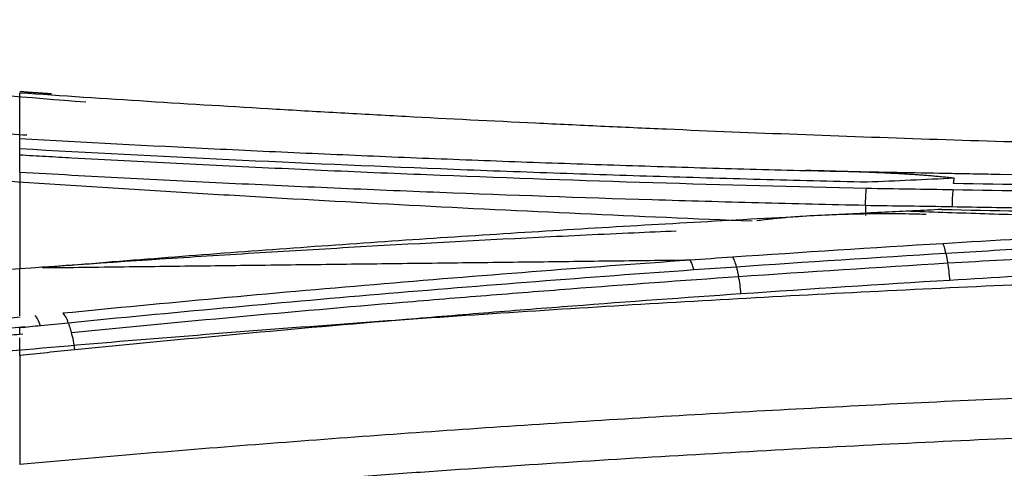
# Model space of a CAD drawing. Units: inches. Extents: x 9 to 10058, y 7 to 4192.
# Drawn here: x 6907 to 6924, y 1570 to 1578 of the extents above; entities that cross this region are included whole.
import ezdxf

# ---------------------------------------------------------------- set-up
doc = ezdxf.new("R2010")
doc.units = ezdxf.units.IN
doc.header["$MEASUREMENT"] = 0
doc.layers.add('LG-DIMENSION', color=7, linetype='Continuous')
doc.layers.add('LG-Product', color=3, linetype='Continuous')
doc.styles.add('GHS', font='txt')
doc.dimstyles.new('LG_DIM', dxfattribs={"dimtxt": 20, "dimasz": 20, "dimexe": 5, "dimexo": 10, "dimgap": 5, "dimtad": 1, "dimtoh": 1, "dimdec": 0, "dimzin": 0, "dimdsep": 46, "dimtxsty": 'GHS', "dimcen": 0.09, "dimclrd": 7, "dimclre": 7, "dimadec": 0, "dimazin": 0, "dimtfac": 1, "dimtdec": 0, "dimtofl": 0, "dimtmove": 0, "dimatfit": 0, "dimfxl": 30, "dimtolj": 1, "dimtzin": 0, "dimarcsym": 0})

# ---------------------------------------------------------------- blocks, each defined once
blk = doc.blocks.new('*D13')
at = {"layer": 'Defpoints', "color": 0, "transparency": 16777216}
for p in [(7604.409, 1636.219), (7604.409, 1358.096), (6544.74, 1307.959)]:
    blk.add_point(p, dxfattribs=at)
at = {"layer": 'LG-DIMENSION', "color": 7, "lineweight": -2, "transparency": 16777216}
for p, q in [((6544.74, 1317.959), (6544.74, 1641.219)), ((7604.409, 1368.096), (7604.409, 1641.219)), ((6564.74, 1636.219), (7584.409, 1636.219))]:
    blk.add_line(p, q, dxfattribs=at)
at = {"layer": 'LG-DIMENSION', "color": 7, "transparency": 16777216}
for points in [[(6564.74, 1639.552), (6564.74, 1632.886), (6544.74, 1636.219)], [(7584.409, 1639.552), (7584.409, 1632.886), (7604.409, 1636.219)]]:
    blk.add_solid(points, dxfattribs=at)
at = {"layer": 'LG-DIMENSION', "color": 0, "transparency": 16777216, "insert": (7074.574, 1656.457), "char_height": 20, "attachment_point": 5, "style": 'GHS'}
blk.add_mtext('\\A1;1060 [41 23/32]', dxfattribs=at)

msp = doc.modelspace()

# ---------------------------------------------------------------- linework, layer by layer
at = {"layer": 'LG-Product', "color": 3, "linetype": 'Continuous'}
for points, degree in [([(6908.194, 1576.093), (6906.187, 1576.253), (6904.19, 1576.425), (6902.204, 1576.609)], 3), ([(6907.032, 1575.454), (6907.032, 1576.253)], 1), ([(6907.588, 1576.239), (6907.033, 1576.278)], 1), ([(6907.032, 1575.17), (6907.032, 1575.274)], 1), ([(6907.032, 1574.861), (6907.032, 1573.166)], 1), ([(6923.441, 1574.758), (6923.187, 1574.747), (6922.678, 1574.723), (6922.168, 1574.699), (6921.912, 1574.689)], 3), ([(6923.43, 1574.666), (6923.441, 1574.758)], 1), ([(6921.883, 1574.281), (6921.883, 1574.104)], 1), ([(6919.551, 1573.378), (6920.776, 1573.462), (6922.006, 1573.541), (6923.239, 1573.615)], 3), ([(6907.449, 1573.188), (6918.8, 1573.325)], 1), ([(6918.8, 1573.325), (6919.05, 1573.343), (6919.3, 1573.361), (6919.551, 1573.378)], 3), ([(6923.296, 1573.437), (6922.066, 1573.364), (6920.84, 1573.284), (6919.617, 1573.2)], 3), ([(6923.296, 1573.437), (6923.328, 1573.271)], 1), ([(6907.032, 1572.341), (6907.032, 1573.153)], 1), ([(6919.617, 1573.2), (6919.368, 1573.183), (6919.118, 1573.165), (6918.869, 1573.148)], 3), ([(6919.617, 1573.2), (6919.655, 1573.033)], 1), ([(6919.655, 1573.033), (6920.875, 1573.118), (6922.1, 1573.197), (6923.328, 1573.271)], 3), ([(6923.364, 1572.965), (6922.138, 1572.892), (6920.915, 1572.812), (6919.696, 1572.728)], 3), ([(6907.032, 1572.018), (6907.032, 1572.131)], 1), ([(6907.886, 1572.216), (6907.723, 1572.2), (6907.561, 1572.184), (6907.398, 1572.168)], 3), ([(6907.886, 1572.216), (6907.94, 1572.05)], 1), ([(6907.999, 1571.745), (6907.676, 1571.712), (6907.354, 1571.68), (6907.032, 1571.647)], 3), ([(6907.032, 1571.647), (6907.032, 1569.735)], 1)]:
    msp.add_open_spline(points, degree=degree, dxfattribs=at)
for points, knots in [([(6896.579, 1576.378), (6897.402, 1576.301), (6898.228, 1576.226), (6899.886, 1576.081), (6900.718, 1576.01), (6902.389, 1575.873), (6903.228, 1575.807), (6904.49, 1575.711), (6904.911, 1575.679), (6905.756, 1575.617), (6906.178, 1575.587), (6906.787, 1575.544), (6906.972, 1575.531), (6907.158, 1575.518)], [0, 0, 0, 0, 0.237037, 0.237037, 0.474074, 0.474074, 0.711111, 0.711111, 0.82963, 0.82963, 0.948148, 0.948148, 1, 1, 1, 1]), ([(6944.096, 1575.227), (6943.31, 1575.217), (6942.525, 1575.208), (6940.955, 1575.196), (6939.777, 1575.19), (6938.6, 1575.188), (6937.816, 1575.188), (6937.424, 1575.188), (6936.248, 1575.191), (6935.073, 1575.197), (6933.899, 1575.208), (6933.117, 1575.216), (6932.726, 1575.221), (6931.553, 1575.236), (6930.773, 1575.248), (6929.213, 1575.276), (6928.435, 1575.292), (6926.879, 1575.328), (6925.326, 1575.368), (6923.778, 1575.416), (6922.232, 1575.467), (6921.46, 1575.495), (6919.921, 1575.554), (6919.153, 1575.585), (6918.003, 1575.635), (6917.62, 1575.652), (6916.855, 1575.688), (6915.709, 1575.742), (6914.567, 1575.8), (6913.428, 1575.861), (6913.049, 1575.882), (6912.292, 1575.924), (6911.914, 1575.946), (6910.026, 1576.057), (6908.525, 1576.152), (6907.032, 1576.255)], [0, 0, 0, 0, 0.0625, 0.0625, 0.125, 0.15625, 0.15625, 0.1875, 0.1875, 0.25, 0.28125, 0.28125, 0.3125, 0.3125, 0.375, 0.375, 0.4375, 0.4375, 0.5, 0.5625, 0.5625, 0.625, 0.625, 0.6875, 0.6875, 0.71875, 0.71875, 0.75, 0.8125, 0.8125, 0.84375, 0.84375, 0.875, 0.875, 1, 1, 1, 1]), ([(6919.895, 1574.004), (6918.888, 1574.044), (6917.883, 1574.088), (6915.877, 1574.18), (6914.877, 1574.23), (6912.882, 1574.334), (6911.887, 1574.389), (6910.4, 1574.477), (6909.905, 1574.507), (6908.916, 1574.568), (6908.422, 1574.599), (6906.945, 1574.696), (6905.963, 1574.763), (6904.496, 1574.869), (6904.008, 1574.905), (6903.034, 1574.979), (6902.547, 1575.016), (6901.577, 1575.093), (6901.093, 1575.132), (6900.127, 1575.212), (6899.644, 1575.253), (6898.683, 1575.336), (6897.963, 1575.4), (6897.126, 1575.476), (6896.709, 1575.515), (6896.5, 1575.535), (6896.411, 1575.543), (6896.351, 1575.549), (6896.322, 1575.552), (6896.292, 1575.554)], [0, 0, 0, 0, 0.125, 0.125, 0.25, 0.25, 0.375, 0.375, 0.4375, 0.4375, 0.5, 0.5, 0.625, 0.625, 0.6875, 0.6875, 0.75, 0.75, 0.8125, 0.8125, 0.875, 0.875, 0.9375, 0.96875, 0.984375, 0.992188, 0.996094, 0.996094, 1, 1, 1, 1]), ([(6907.032, 1575.274), (6907.032, 1575.296), (6907.032, 1575.317), (6907.032, 1575.354), (6907.032, 1575.372), (6907.032, 1575.395), (6907.032, 1575.402), (6907.032, 1575.416), (6907.032, 1575.422), (6907.032, 1575.439), (6907.032, 1575.448), (6907.032, 1575.455)], [0, 0, 0, 0, 0.25, 0.25, 0.5, 0.5, 0.625, 0.625, 0.75, 0.75, 1, 1, 1, 1]), ([(6907.032, 1575.455), (6908.167, 1575.392), (6909.306, 1575.332), (6911.021, 1575.249), (6911.594, 1575.222), (6912.741, 1575.171), (6913.316, 1575.146), (6914.467, 1575.099), (6915.043, 1575.077), (6916.198, 1575.034), (6917.354, 1574.994), (6918.514, 1574.958), (6919.675, 1574.924), (6920.256, 1574.909), (6920.837, 1574.894)], [0, 0, 0, 0, 0.25, 0.25, 0.375, 0.375, 0.5, 0.5, 0.625, 0.625, 0.75, 0.875, 0.875, 1, 1, 1, 1]), ([(6921.912, 1574.689), (6921.284, 1574.704), (6920.658, 1574.719), (6919.406, 1574.753), (6918.781, 1574.771), (6917.533, 1574.809), (6916.909, 1574.83), (6915.665, 1574.874), (6915.043, 1574.897), (6913.182, 1574.97), (6911.945, 1575.024), (6909.481, 1575.141), (6908.254, 1575.205), (6907.032, 1575.274)], [0, 0, 0, 0, 0.125, 0.125, 0.25, 0.25, 0.375, 0.375, 0.5, 0.5, 0.75, 0.75, 1, 1, 1, 1]), ([(6907.032, 1574.861), (6907.032, 1574.889), (6907.032, 1574.916), (6907.032, 1574.971), (6907.032, 1574.998), (6907.032, 1575.051), (6907.032, 1575.076), (6907.032, 1575.125), (6907.032, 1575.148), (6907.032, 1575.17)], [0, 0, 0, 0, 0.25, 0.25, 0.5, 0.5, 0.75, 0.75, 1, 1, 1, 1]), ([(6907.032, 1575.17), (6907.109, 1575.166), (6907.185, 1575.161), (6907.338, 1575.153), (6907.567, 1575.14), (6908.102, 1575.11), (6908.561, 1575.085), (6909.48, 1575.037), (6910.095, 1575.006), (6911.325, 1574.947), (6911.942, 1574.918), (6913.177, 1574.864), (6913.796, 1574.839), (6915.656, 1574.766), (6916.9, 1574.722), (6919.395, 1574.646), (6920.646, 1574.614), (6921.899, 1574.586)], [0, 0, 0, 0, 0.015625, 0.015625, 0.03125, 0.0625, 0.125, 0.125, 0.25, 0.25, 0.375, 0.375, 0.5, 0.5, 0.75, 0.75, 1, 1, 1, 1]), ([(6921.883, 1574.281), (6921.57, 1574.288), (6921.257, 1574.295), (6920.632, 1574.31), (6920.319, 1574.317), (6919.382, 1574.342), (6918.759, 1574.359), (6916.889, 1574.416), (6915.647, 1574.459), (6913.789, 1574.532), (6913.171, 1574.557), (6911.937, 1574.611), (6911.321, 1574.639), (6910.091, 1574.698), (6909.478, 1574.729), (6908.559, 1574.777), (6908.253, 1574.793), (6907.642, 1574.826), (6907.337, 1574.843), (6907.032, 1574.861)], [0, 0, 0, 0, 0.0625, 0.0625, 0.125, 0.125, 0.25, 0.25, 0.5, 0.5, 0.625, 0.625, 0.75, 0.75, 0.875, 0.875, 0.9375, 0.9375, 1, 1, 1, 1]), ([(6923.441, 1574.758), (6923.424, 1574.76), (6923.391, 1574.764), (6923.341, 1574.769), (6923.291, 1574.775), (6923.241, 1574.78), (6923.191, 1574.785), (6923.14, 1574.79), (6923.089, 1574.794), (6923.038, 1574.799), (6922.987, 1574.803), (6922.936, 1574.807), (6922.884, 1574.811), (6922.832, 1574.815), (6922.78, 1574.818), (6922.728, 1574.822), (6922.675, 1574.825), (6922.622, 1574.829), (6922.569, 1574.832), (6922.516, 1574.835), (6922.463, 1574.838), (6922.409, 1574.841), (6922.356, 1574.843), (6922.302, 1574.846), (6922.247, 1574.849), (6922.157, 1574.853), (6922.029, 1574.858), (6921.864, 1574.865), (6921.697, 1574.871), (6921.528, 1574.876), (6921.358, 1574.881), (6921.205, 1574.885), (6921.071, 1574.889), (6920.954, 1574.892), (6920.876, 1574.893), (6920.837, 1574.894)], [0, 0, 0, 0, 0.019403, 0.038866, 0.05839, 0.077975, 0.097621, 0.117329, 0.137098, 0.15693, 0.176824, 0.196781, 0.216802, 0.236885, 0.257032, 0.277244, 0.297525, 0.317878, 0.338296, 0.358778, 0.379325, 0.399936, 0.420613, 0.441355, 0.462163, 0.483037, 0.545723, 0.60896, 0.672755, 0.737116, 0.802073, 0.867443, 0.91144, 0.955625, 1, 1, 1, 1]), ([(6920.837, 1574.894), (6921.406, 1574.883), (6922.258, 1574.867), (6923.111, 1574.851), (6923.537, 1574.843), (6923.679, 1574.84), (6923.963, 1574.835), (6925.243, 1574.812), (6926.524, 1574.795), (6928.806, 1574.773), (6929.949, 1574.766), (6931.663, 1574.763), (6932.235, 1574.763), (6933.379, 1574.764), (6933.951, 1574.766), (6934.524, 1574.77)], [0, 0, 0, 0, 0.125, 0.1875, 0.1875, 0.21875, 0.21875, 0.25, 0.5, 0.5, 0.75, 0.75, 0.875, 0.875, 1, 1, 1, 1]), ([(6921.884, 1574.281), (6921.884, 1574.335), (6921.886, 1574.39), (6921.891, 1574.493), (6921.895, 1574.542), (6921.899, 1574.585)], [0, 0, 0, 0, 0.5, 0.5, 1, 1, 1, 1]), ([(6921.899, 1574.584), (6922.152, 1574.579), (6922.406, 1574.576), (6922.912, 1574.569), (6923.166, 1574.565), (6923.419, 1574.56)], [0, 0, 0, 0, 0.5, 0.5, 1, 1, 1, 1]), ([(6923.42, 1574.56), (6923.415, 1574.517), (6923.411, 1574.468), (6923.405, 1574.364), (6923.403, 1574.31), (6923.402, 1574.255)], [0, 0, 0, 0, 0.5, 0.5, 1, 1, 1, 1]), ([(6923.419, 1574.56), (6924.339, 1574.543), (6925.262, 1574.528), (6927.108, 1574.504), (6928.032, 1574.495), (6929.882, 1574.483), (6930.808, 1574.479), (6932.661, 1574.478), (6933.588, 1574.48), (6934.515, 1574.485)], [0, 0, 0, 0, 0.25, 0.25, 0.5, 0.5, 0.75, 0.75, 1, 1, 1, 1]), ([(6934.517, 1574.591), (6933.591, 1574.586), (6932.665, 1574.584), (6930.813, 1574.585), (6929.888, 1574.588), (6928.04, 1574.601), (6927.116, 1574.61), (6925.272, 1574.634), (6924.35, 1574.648), (6923.43, 1574.666)], [0, 0, 0, 0, 0.25, 0.25, 0.5, 0.5, 0.75, 0.75, 1, 1, 1, 1]), ([(6923.221, 1574.21), (6923.055, 1574.202), (6922.889, 1574.194), (6922.557, 1574.178), (6922.059, 1574.153), (6921.561, 1574.128), (6920.566, 1574.076), (6919.903, 1574.04), (6918.58, 1573.966), (6917.919, 1573.928), (6916.6, 1573.849), (6915.941, 1573.808), (6914.625, 1573.724), (6913.968, 1573.68), (6912.657, 1573.59), (6912.002, 1573.543), (6910.044, 1573.399), (6908.743, 1573.297), (6907.449, 1573.188)], [0, 0, 0, 0, 0.03125, 0.03125, 0.0625, 0.125, 0.125, 0.25, 0.25, 0.375, 0.375, 0.5, 0.5, 0.625, 0.625, 0.75, 0.75, 1, 1, 1, 1]), ([(6923.404, 1574.255), (6923.151, 1574.259), (6922.897, 1574.264), (6922.39, 1574.271), (6922.136, 1574.274), (6921.883, 1574.279)], [0, 0, 0, 0, 0.5, 0.5, 1, 1, 1, 1]), ([(6922.674, 1574.181), (6922.89, 1574.174), (6923.105, 1574.167), (6923.76, 1574.145), (6924.486, 1574.122), (6925.213, 1574.101), (6925.501, 1574.093)], [0, 0, 0, 0, 0.228958, 0.228958, 0.695267, 1, 1, 1, 1]), ([(6923.221, 1574.21), (6923.252, 1574.21), (6923.312, 1574.209), (6923.373, 1574.208), (6923.404, 1574.207)], [0, 0, 0, 0, 0.497539, 1, 1, 1, 1]), ([(6934.513, 1574.18), (6933.585, 1574.176), (6932.657, 1574.173), (6930.802, 1574.174), (6929.875, 1574.178), (6928.022, 1574.19), (6927.097, 1574.199), (6925.711, 1574.217), (6925.249, 1574.224), (6924.326, 1574.238), (6923.864, 1574.246), (6923.404, 1574.255)], [0, 0, 0, 0, 0.25, 0.25, 0.5, 0.5, 0.75, 0.75, 0.875, 0.875, 1, 1, 1, 1]), ([(6923.404, 1574.207), (6925.188, 1574.173), (6926.978, 1574.15), (6929.667, 1574.131), (6930.564, 1574.127), (6932.359, 1574.125), (6933.257, 1574.126), (6934.156, 1574.13)], [0, 0, 0, 0, 0.5, 0.5, 0.75, 0.75, 1, 1, 1, 1]), ([(6919.976, 1574.016), (6920.064, 1574.029), (6920.153, 1574.039), (6920.33, 1574.058), (6920.419, 1574.067), (6920.686, 1574.089), (6920.864, 1574.1), (6921.22, 1574.119), (6921.399, 1574.126), (6921.756, 1574.135), (6921.935, 1574.138), (6922.292, 1574.14), (6922.47, 1574.139), (6922.749, 1574.134), (6922.85, 1574.131), (6922.951, 1574.127)], [0, 0, 0, 0, 0.089831, 0.089831, 0.179662, 0.179662, 0.359324, 0.359324, 0.538987, 0.538987, 0.718649, 0.718649, 0.898311, 0.898311, 1, 1, 1, 1]), ([(6923.239, 1573.615), (6924.143, 1573.67), (6925.048, 1573.721), (6926.861, 1573.818), (6927.77, 1573.863), (6930.5, 1573.992), (6932.326, 1574.067), (6934.156, 1574.13)], [0, 0, 0, 0, 0.25, 0.25, 0.5, 0.5, 1, 1, 1, 1]), ([(6936.881, 1574.038), (6934.602, 1573.972), (6932.33, 1573.889), (6929.498, 1573.765), (6928.932, 1573.739), (6927.802, 1573.684), (6926.672, 1573.628), (6925.545, 1573.567), (6924.42, 1573.504), (6923.858, 1573.471), (6923.296, 1573.437)], [0, 0, 0, 0, 0.5, 0.5, 0.625, 0.625, 0.75, 0.875, 0.875, 1, 1, 1, 1]), ([(6918.561, 1573.83), (6918.314, 1573.819), (6918.066, 1573.808), (6917.26, 1573.772), (6916.701, 1573.745), (6915.028, 1573.663), (6913.916, 1573.604), (6912.254, 1573.508), (6911.7, 1573.475), (6910.596, 1573.407), (6907.84, 1573.232), (6905.112, 1573.029), (6902.406, 1572.805), (6901.866, 1572.759), (6900.789, 1572.666), (6899.714, 1572.569), (6898.645, 1572.469), (6897.578, 1572.367), (6897.046, 1572.314), (6896.516, 1572.261)], [0, 0, 0, 0, 0.0329, 0.0329, 0.107292, 0.107292, 0.256077, 0.256077, 0.330469, 0.330469, 0.404862, 0.702431, 0.702431, 0.776823, 0.776823, 0.851215, 0.925608, 0.925608, 1, 1, 1, 1]), ([(6923.328, 1573.271), (6923.98, 1573.309), (6924.632, 1573.347), (6925.938, 1573.419), (6926.919, 1573.471), (6927.902, 1573.52), (6928.558, 1573.552), (6928.886, 1573.568), (6929.871, 1573.613), (6930.528, 1573.642), (6932.501, 1573.725), (6933.818, 1573.774), (6935.797, 1573.839), (6936.458, 1573.859), (6937.779, 1573.896), (6938.441, 1573.913), (6939.102, 1573.929)], [0, 0, 0, 0, 0.125, 0.125, 0.25, 0.3125, 0.3125, 0.375, 0.375, 0.5, 0.5, 0.75, 0.75, 0.875, 0.875, 1, 1, 1, 1]), ([(6942.183, 1573.685), (6941.986, 1573.682), (6941.789, 1573.679), (6941.394, 1573.672), (6940.803, 1573.661), (6940.211, 1573.649), (6939.029, 1573.623), (6938.24, 1573.603), (6935.877, 1573.538), (6934.305, 1573.486), (6931.951, 1573.396), (6930.775, 1573.348), (6929.209, 1573.277), (6928.427, 1573.239), (6927.255, 1573.182), (6926.475, 1573.141), (6924.918, 1573.056), (6924.14, 1573.012), (6923.364, 1572.965)], [0, 0, 0, 0, 0.03125, 0.03125, 0.0625, 0.125, 0.125, 0.25, 0.25, 0.5, 0.5, 0.625, 0.6875, 0.75, 0.75, 0.875, 0.875, 1, 1, 1, 1]), ([(6923.296, 1573.437), (6923.288, 1573.481), (6923.279, 1573.519), (6923.259, 1573.579), (6923.249, 1573.601), (6923.239, 1573.615)], [0, 0, 0, 0, 0.5, 0.5, 1, 1, 1, 1]), ([(6942.083, 1573.32), (6941.24, 1573.316), (6940.396, 1573.31), (6939.131, 1573.297), (6938.71, 1573.292), (6937.867, 1573.281), (6937.445, 1573.275), (6936.182, 1573.254), (6935.34, 1573.238), (6933.658, 1573.2), (6932.818, 1573.179), (6930.3, 1573.109), (6928.625, 1573.053), (6926.121, 1572.955), (6925.287, 1572.92), (6923.624, 1572.845), (6922.793, 1572.806), (6921.137, 1572.722), (6920.31, 1572.678), (6918.66, 1572.586), (6917.837, 1572.537), (6916.196, 1572.435), (6915.377, 1572.382), (6913.744, 1572.271), (6912.931, 1572.213), (6911.308, 1572.092), (6910.499, 1572.029), (6908.886, 1571.899), (6908.083, 1571.831), (6906.482, 1571.69), (6905.684, 1571.617), (6904.492, 1571.503), (6904.096, 1571.464), (6903.502, 1571.405), (6903.206, 1571.376), (6902.91, 1571.346), (6902.713, 1571.325), (6902.614, 1571.315), (6902.516, 1571.305)], [0, 0, 0, 0, 0.0625, 0.0625, 0.09375, 0.09375, 0.125, 0.125, 0.1875, 0.1875, 0.25, 0.25, 0.375, 0.375, 0.4375, 0.4375, 0.5, 0.5, 0.5625, 0.5625, 0.625, 0.625, 0.6875, 0.6875, 0.75, 0.75, 0.8125, 0.8125, 0.875, 0.875, 0.9375, 0.9375, 0.96875, 0.96875, 0.984375, 0.992187, 0.992187, 1, 1, 1, 1]), ([(6907.788, 1572.393), (6909.598, 1572.573), (6911.421, 1572.74), (6914.175, 1572.973), (6915.097, 1573.048), (6916.944, 1573.191), (6917.871, 1573.26), (6918.8, 1573.325)], [0, 0, 0, 0, 0.5, 0.5, 0.75, 0.75, 1, 1, 1, 1]), ([(6918.869, 1573.148), (6918.859, 1573.191), (6918.848, 1573.229), (6918.825, 1573.289), (6918.813, 1573.312), (6918.8, 1573.325)], [0, 0, 0, 0, 0.5, 0.5, 1, 1, 1, 1]), ([(6919.617, 1573.2), (6919.608, 1573.243), (6919.597, 1573.281), (6919.574, 1573.342), (6919.563, 1573.364), (6919.551, 1573.378)], [0, 0, 0, 0, 0.5, 0.5, 1, 1, 1, 1]), ([(6907.032, 1573.153), (6907.032, 1573.163), (6907.032, 1573.169), (6907.032, 1573.171), (6907.032, 1573.172), (6907.032, 1573.172)], [0, 0, 0, 0, 0.823464, 0.823464, 1, 1, 1, 1]), ([(6907.413, 1573.204), (6907.415, 1573.204), (6907.417, 1573.204), (6907.429, 1573.203), (6907.439, 1573.198), (6907.449, 1573.188)], [0, 0, 0, 0, 0.160316, 0.160316, 1, 1, 1, 1]), ([(6918.869, 1573.148), (6917.942, 1573.082), (6917.018, 1573.014), (6915.175, 1572.87), (6914.256, 1572.796), (6911.509, 1572.563), (6909.69, 1572.395), (6907.886, 1572.216)], [0, 0, 0, 0, 0.25, 0.25, 0.5, 0.5, 1, 1, 1, 1]), ([(6923.364, 1572.965), (6923.361, 1573.02), (6923.356, 1573.075), (6923.344, 1573.178), (6923.337, 1573.227), (6923.328, 1573.271)], [0, 0, 0, 0, 0.5, 0.5, 1, 1, 1, 1]), ([(6907.94, 1572.05), (6908.902, 1572.145), (6909.867, 1572.238), (6911.806, 1572.415), (6912.779, 1572.5), (6914.244, 1572.623), (6914.734, 1572.663), (6915.713, 1572.742), (6916.204, 1572.78), (6917.679, 1572.893), (6918.666, 1572.965), (6919.655, 1573.033)], [0, 0, 0, 0, 0.25, 0.25, 0.5, 0.5, 0.625, 0.625, 0.75, 0.75, 1, 1, 1, 1]), ([(6919.696, 1572.728), (6919.693, 1572.783), (6919.687, 1572.838), (6919.673, 1572.941), (6919.665, 1572.99), (6919.655, 1573.033)], [0, 0, 0, 0, 0.5, 0.5, 1, 1, 1, 1]), ([(6919.696, 1572.728), (6918.708, 1572.66), (6917.723, 1572.588), (6916.251, 1572.475), (6915.761, 1572.437), (6914.782, 1572.358), (6914.294, 1572.318), (6912.831, 1572.195), (6911.859, 1572.11), (6909.923, 1571.932), (6908.959, 1571.84), (6907.999, 1571.745)], [0, 0, 0, 0, 0.25, 0.25, 0.375, 0.375, 0.5, 0.5, 0.75, 0.75, 1, 1, 1, 1]), ([(6902.318, 1571.878), (6903.607, 1572.008), (6904.905, 1572.133), (6906.486, 1572.275), (6906.763, 1572.3), (6907.039, 1572.325)], [0, 0, 0, 0, 0.825423, 0.825423, 1, 1, 1, 1]), ([(6907.398, 1572.168), (6907.384, 1572.211), (6907.368, 1572.249), (6907.335, 1572.309), (6907.317, 1572.331), (6907.3, 1572.345)], [0, 0, 0, 0, 0.5, 0.5, 1, 1, 1, 1]), ([(6907.886, 1572.216), (6907.872, 1572.26), (6907.856, 1572.297), (6907.823, 1572.357), (6907.806, 1572.38), (6907.788, 1572.393)], [0, 0, 0, 0, 0.5, 0.5, 1, 1, 1, 1]), ([(6907.132, 1572.147), (6906.971, 1572.133), (6906.81, 1572.118), (6905.941, 1572.04), (6905.235, 1571.975), (6903.828, 1571.841), (6903.126, 1571.772), (6902.427, 1571.701)], [0, 0, 0, 0, 0.10183, 0.10183, 0.550915, 0.550915, 1, 1, 1, 1]), ([(6907.398, 1572.168), (6907.338, 1572.162), (6907.278, 1572.156), (6907.156, 1572.143), (6907.094, 1572.137), (6907.032, 1572.131)], [0, 0, 0, 0, 0.491722, 0.491722, 1, 1, 1, 1]), ([(6902.469, 1571.585), (6903.199, 1571.661), (6903.931, 1571.733), (6905.402, 1571.874), (6906.141, 1571.942), (6906.949, 1572.014), (6907.017, 1572.02), (6907.085, 1572.026)], [0, 0, 0, 0, 0.478069, 0.478069, 0.956137, 0.956137, 1, 1, 1, 1]), ([(6907.032, 1571.647), (6907.032, 1571.675), (6907.032, 1571.703), (6907.032, 1571.758), (6907.032, 1571.786), (6907.032, 1571.839), (6907.032, 1571.864), (6907.032, 1571.913), (6907.032, 1571.936), (6907.032, 1571.959)], [0, 0, 0, 0, 0.25, 0.25, 0.5, 0.5, 0.75, 0.75, 1, 1, 1, 1]), ([(6907.999, 1571.745), (6907.994, 1571.799), (6907.987, 1571.854), (6907.966, 1571.958), (6907.954, 1572.007), (6907.94, 1572.05)], [0, 0, 0, 0, 0.5, 0.5, 1, 1, 1, 1]), ([(6942.183, 1571.318), (6941.437, 1571.314), (6940.691, 1571.309), (6939.2, 1571.295), (6938.455, 1571.287), (6936.965, 1571.266), (6936.22, 1571.253), (6934.732, 1571.225), (6933.988, 1571.209), (6932.503, 1571.173), (6931.761, 1571.153), (6930.278, 1571.11), (6929.537, 1571.087), (6928.058, 1571.036), (6927.32, 1571.009), (6925.844, 1570.951), (6925.108, 1570.92), (6923.638, 1570.854), (6922.904, 1570.819), (6921.438, 1570.746), (6920.707, 1570.707), (6918.518, 1570.586), (6917.065, 1570.497), (6914.895, 1570.353), (6914.174, 1570.303), (6912.735, 1570.2), (6912.017, 1570.146), (6909.87, 1569.98), (6908.447, 1569.861), (6907.032, 1569.735)], [0, 0, 0, 0, 0.0625, 0.0625, 0.125, 0.125, 0.1875, 0.1875, 0.25, 0.25, 0.3125, 0.3125, 0.375, 0.375, 0.4375, 0.4375, 0.5, 0.5, 0.5625, 0.5625, 0.625, 0.625, 0.75, 0.75, 0.8125, 0.8125, 0.875, 0.875, 1, 1, 1, 1]), ([(6902.564, 1568.613), (6904.141, 1568.774), (6907.317, 1569.076), (6910.539, 1569.339), (6912.567, 1569.492), (6912.973, 1569.522), (6913.787, 1569.581), (6914.195, 1569.61), (6915.419, 1569.694), (6916.238, 1569.748), (6918.698, 1569.902), (6920.346, 1569.995), (6922.83, 1570.121), (6923.66, 1570.161), (6924.908, 1570.216), (6925.324, 1570.234), (6926.157, 1570.269), (6926.574, 1570.286), (6928.659, 1570.367), (6932.001, 1570.477), (6937.032, 1570.585), (6940.398, 1570.619), (6942.085, 1570.627)], [0, 0, 0, 0, 0.125, 0.25, 0.25, 0.28125, 0.28125, 0.3125, 0.3125, 0.375, 0.375, 0.5, 0.5, 0.5625, 0.5625, 0.59375, 0.59375, 0.625, 0.625, 0.75, 0.875, 1, 1, 1, 1])]:
    msp.add_open_spline(points, degree=3, knots=knots, dxfattribs=at)

# ---------------------------------------------------------------- dimensions: what is measured, and where the dimension line sits
at = {"layer": 'LG-DIMENSION'}
dim = msp.add_linear_dim(base=(7604.409, 1636.219), p1=(6544.74, 1307.959), p2=(7604.409, 1358.096), dimstyle='LG_DIM', dxfattribs=at)
dim.commit()
dim.dimension.update_dxf_attribs({"geometry": '*D13', "text_midpoint": (7074.574, 1656.457)})

doc.saveas('drawing.dxf')
